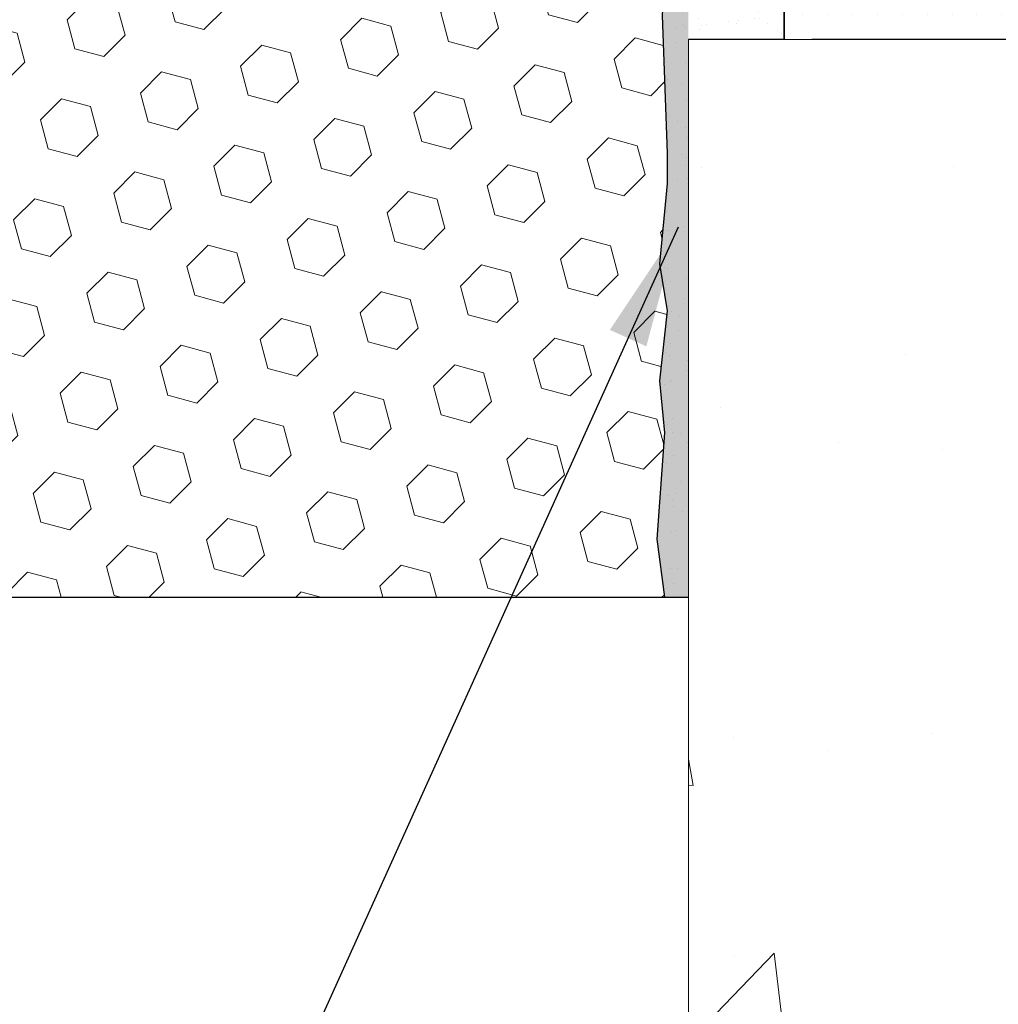
# Model space of a CAD drawing. Extents: x 13 to 3254, y -2 to 1977.
# Drawn here: x 465 to 467, y 104 to 107 of the extents above; entities that cross this region are included whole.
import ezdxf

# ---------------------------------------------------------------- set-up
doc = ezdxf.new("R2010")
doc.units = 0
doc.header["$LTSCALE"] = 5
doc.header["$MEASUREMENT"] = 0
for name, color, linetype, lineweight in [('CONCRETE - H', 130, 'CONTINUOUS', 9), ('CONCRETE - L', 132, 'CONTINUOUS', 13), ('DECK COAT - H', 20, 'CONTINUOUS', 20), ('EPOXY ADHESIVE - H', 50, 'CONTINUOUS', 15), ('EPOXY ADHESIVE - L', 52, 'CONTINUOUS', 25), ('FOAM INSERT - H', 150, 'CONTINUOUS', 9), ('FOAM INSERT - L', 152, 'CONTINUOUS', 25), ('SETTING BED - H', 210, 'CONTINUOUS', 20), ('SETTING BED - L', 212, 'CONTINUOUS', 25), ('TEXT - 4', 241, 'CONTINUOUS', 25)]:
    doc.layers.add(name, color=color, linetype=linetype, lineweight=lineweight)
doc.dimstyles.get("Standard").update_dxf_attribs({"dimtxt": 0.18, "dimasz": 0.18, "dimexe": 0.18, "dimexo": 0.0625, "dimgap": 0.09, "dimtad": 0, "dimtih": 1, "dimtoh": 1, "dimdec": 4, "dimzin": 0, "dimdsep": 46, "dimtxsty": 'Standard', "dimcen": 0.09, "dimadec": 0, "dimazin": 0, "dimtfac": 1, "dimtdec": 4, "dimtofl": 0, "dimtmove": 0, "dimatfit": 3, "dimfxl": 1, "dimtolj": 1, "dimtzin": 0, "dimarcsym": 0})
pattern_1 = [(142.5, (453.9990168046288, 81.77711435401585), (0.002480053468882181, 0.07585920350445416), [0, -0.05984251968503865, 0, -0.06692913385826692, 0, -0.06397637795275514]), (172.5, (453.9990168046288, 81.77711435401585), (-0.06967624823888606, 0.1111081128043191), [0, -0.03228346456692874, 0, -0.05393700787401511, 0, -0.02066929133858243]), (212.5, (454.0474420014792, 81.77711435401585), (-0.1226040103051755, 0.0002227973833450563), [0, -0.01968503937007842, 0, -0.07086614173228228, 0, -0.09251968503936864]), (222.5, (454.0474420014792, 81.77711435401585), (-0.118351441124892, 0.03455415609977317), [0, -0.009842519685039228, 0, -0.04645669291338517, 0, -0.05314960629921187])]
pattern_2 = [(142.5, (453.9990168046283, 81.77711435401697), (0.002480053468882181, 0.07585920350445416), [0, -0.05984251968503865, 0, -0.06692913385826692, 0, -0.06397637795275514]), (172.5, (453.9990168046283, 81.77711435401697), (-0.06967624823888606, 0.1111081128043191), [0, -0.03228346456692874, 0, -0.05393700787401511, 0, -0.02066929133858243]), (212.5, (454.0474420014787, 81.77711435401697), (-0.1226040103051755, 0.0002227973833450563), [0, -0.01968503937007842, 0, -0.07086614173228228, 0, -0.09251968503936864]), (222.5, (454.0474420014787, 81.77711435401697), (-0.118351441124892, 0.03455415609977317), [0, -0.009842519685039228, 0, -0.04645669291338517, 0, -0.05314960629921187])]

msp = doc.modelspace()

# ---------------------------------------------------------------- hatches: boundary and pattern name
at = {"layer": 'CONCRETE - H'}
h = msp.add_hatch(dxfattribs=at)
h.set_pattern_fill('AR-CONC', color=256, scale=0.21, style=0)
h.set_pattern_definition([(49.99999999999999, (146.1824519277548, 0.8372671187412379), (1.506246383461582, -0.1317794834634497), [0.1575, -1.7325]), (355, (146.1824519277548, 0.8372671187412379), (-0.2913778005873, 1.579603480770025), [0.126, -1.386]), (100.45144446, (146.3079724578548, 0.8262854963412387), (1.214868578126935, 1.447823981034122), [0.1338544031999997, -1.472398435199997]), (46.18420000000002, (146.1824519277548, 1.257267118741238), (2.241206794410302, -0.3475904896654607), [0.2362499999999997, -2.598749999999995]), (96.63563549, (146.3692190922548, 1.228301174041238), (1.96279008591588, 2.045649061626556), [0.2007817182, -2.208598895999999]), (351.1841639899999, (146.1824519277548, 1.257267118741238), (1.962790084615023, 2.045649060566979), [0.189, -2.0790000021]), (21, (146.3924519277548, 1.152267118741237), (1.25350480944877, -0.8454996703972115), [0.1575, -1.7325]), (326.0000000000001, (146.3924519277548, 1.152267118741237), (0.5109621970353216, 1.522815094598391), [0.126, -1.386]), (71.45144474, (146.4969106611547, 1.081808813341238), (1.764466991132939, 0.677315420893343), [0.133854399, -1.4723984352]), (37.50000000000001, (146.1824519277548, 0.8372671187412379), (0.0255356961663104, 0.6990770930457542), [0, -1.3692, 0, -1.407, 0, -1.39125]), (7.499999999999999, (146.1824519277548, 0.8372671187412379), (0.552446028628512, 0.8282645949529565), [0, -0.8021999999999999, 0, -1.3377, 0, -0.53025]), (327.5, (145.7141519277548, 0.8372671187412379), (1.121027115962059, -0.04736523064219748), [0, -0.525, 0, -1.638, 0, -2.1735]), (317.5, (145.5041519277547, 0.8372671187412379), (1.224690955619011, 0.2102204628978672), [0, -0.6825, 0, -1.0878, 0, -1.5435])])
edge = h.paths.add_edge_path()
edge.add_line((473.5749648997352, 106.7556482816869), (469.8694761036886, 106.7556482816765))
edge.add_line((469.8694761036886, 106.7556482816765), (469.8694761036908, 105.9730988995058))
edge.add_line((469.8694761036908, 105.9730988995058), (469.6038916741451, 106.0459951393451))
edge.add_line((469.6038916741451, 106.0459951393451), (469.7141434889345, 105.9425508587786))
edge.add_line((469.7141434889345, 105.9425508587786), (469.4019934932265, 105.9919650603242))
edge.add_line((469.4019934932265, 105.9919650603242), (469.4019934932244, 106.7556482816752))
edge.add_line((469.4019934932244, 106.7556482816752), (466.4603708554869, 106.755648281667))
edge.add_line((466.4603708554869, 106.755648281667), (466.4603645086111, 103.9433320628241))
edge.add_spline(control_points=[(466.460364508611, 103.9433320628241), (466.9873928956507, 103.9635820463248), (467.6309462818083, 105.3407672323106), (469.6665921142134, 104.0699362675044), (471.0204512529621, 106.2464695446116), (473.0536203396665, 105.8117151428836), (473.5436890559221, 106.5904530641657), (473.5749648997352, 106.7556482816869)], knot_values=[0, 0, 0, 0, 1.597399953733514, 3.088414172531889, 5.406661231953266, 7.55285034384837, 8.023761243051862, 8.023761243051862, 8.023761243051862, 8.023761243051862], degree=3, periodic=0)
at = {"layer": 'DECK COAT - H'}
h = msp.add_hatch(dxfattribs=at)
h.set_pattern_fill('ANSI31', color=256, scale=0.03937007874015748, style=0)
h.set_pattern_definition([(45, (282.6741855736271, -100.0983451420104), (-0.00347985620662671, 0.00347985620662671), [])])
h.paths.add_polyline_path([(472.3893112135499, 106.8265139234087), (472.6255316859908, 106.8265139234087), (472.6255316859908, 106.7556482816843), (472.3893112135499, 106.7556482816836)])
h.paths.add_polyline_path([(472.6464079749201, 106.924939120259), (472.882628447361, 106.924939120259), (472.882628447361, 106.8540729785267), (472.6464079749201, 106.8540729785267)])
h.paths.add_polyline_path([(472.8617521584317, 106.8265139234087), (473.0979726308726, 106.8265139234087), (473.0979726308726, 106.7556482816856), (472.8617521584317, 106.7556482816849)])
h.paths.add_polyline_path([(470.5824003373452, 107.1401369708018), (470.6178334082113, 107.2015088498101), (470.8159828299022, 107.0871072278571), (470.7805497590361, 107.0257353488488)])
h.paths.add_polyline_path([(470.9915461974008, 106.9039164983609), (471.0269792682668, 106.9652883773693), (471.2315521982948, 106.8471781411487), (471.1961191274285, 106.7858062621405)])
h.paths.add_polyline_path([(471.4444293237859, 106.8265139234087), (471.6806497962268, 106.8265139234087), (471.6806497962268, 106.7556482816816), (471.4444293237859, 106.755648281681)])
h.paths.add_polyline_path([(471.9168702686677, 106.8265139234087), (472.1530907411086, 106.8265139234087), (472.1530907411086, 106.7556482816829), (471.9168702686677, 106.7556482816823)])
h.paths.add_polyline_path([(471.2755216845006, 106.9672670285034), (471.2423871369031, 106.9863972432806), (471.2778199595321, 107.0477686923299), (471.3200895773409, 107.0233643171095), (471.4896949128472, 107.0233643171095), (471.4896949128472, 106.9524981753772), (471.330639794737, 106.9524981753772, -0.1316524975874593)])
h.paths.add_polyline_path([(471.7259153852881, 107.0233643171095), (471.962135857729, 107.0233643171095), (471.962135857729, 106.9524981753772), (471.7259153852881, 106.9524981753772)])
h.paths.add_polyline_path([(472.1983563301699, 107.0233643171095), (472.2385995516856, 107.0233643171095, -0.13165249758788), (472.2937176619222, 107.0085954639832), (472.4294788410618, 106.9302137106612), (472.3940457701956, 106.8688418316528), (472.2582845910553, 106.947223584975, 0.1316524975874756), (472.2385995516853, 106.9524981753772), (472.1983563301699, 106.9524981753772)])
h.paths.add_polyline_path([(468.6771190064443, 107.4977737659285), (468.9559590520383, 107.4977737659284, 0.02144170133286832), (468.9593310442799, 107.4979184349406), (468.9593310442804, 107.4269592088414, -0.007648538883007126), (468.9559590520382, 107.4269076241962), (468.6771190064447, 107.4269076241962)])
h.paths.add_polyline_path([(467.3231941477426, 108.0992844929005), (467.3940602894755, 108.0992844929005), (467.3940602894737, 107.8593100312025), (467.3231941477435, 107.8592844772979)])
h.paths.add_polyline_path([(467.1263437540421, 107.9411068424535), (467.1972098957746, 107.9411068424533), (467.1972098957742, 107.8058228393474), (467.1263437540421, 107.8058228393474)])
h.paths.add_polyline_path([(467.1263437540421, 107.8058228393474), (467.1972098957742, 107.8058228393474), (467.1972098957741, 107.7011068424542), (467.1263437540421, 107.701106842453)])
h.paths.add_polyline_path([(467.3231941477435, 107.6192844616932), (467.3940602894719, 107.6193100155996), (467.3940602894719, 107.5377737659286, 0.4142135623712203), (467.4340602894715, 107.4977737659287), (467.4695771070384, 107.4977737659284), (467.469577107037, 107.4269076241964), (467.4331941477437, 107.4269076241962, -0.4142135623765413), (467.323194147743, 107.5369076241968)])
h.paths.add_polyline_path([(467.1263437540425, 107.3400572304949), (467.1263437540425, 107.4611068424532), (467.1972098957741, 107.4611068424537), (467.1972098957735, 107.3409233722276, 0.3230066081246844), (467.2245860526738, 107.3029676271367), (467.2021491094339, 107.2355071167691, -0.3243838847997233)])
h.paths.add_polyline_path([(467.4288684456184, 107.300923372227), (467.6650889180606, 107.3009233722272), (467.6650889180615, 107.2300572304952), (467.4288684456207, 107.230057230495)])
h.paths.add_polyline_path([(467.7095771070364, 107.4977737659289), (467.9457975794786, 107.4977737659284), (467.9457975794782, 107.4269076241964), (467.7095771070368, 107.4269076241959)])
h.paths.add_polyline_path([(467.901309390502, 107.3009233722275), (468.1375298629438, 107.3009233722277), (468.137529862942, 107.2300572304948), (467.9013093905011, 107.2300572304948)])
h.paths.add_polyline_path([(468.1820180519186, 107.4977737659287), (468.4182385243599, 107.4977737659282), (468.4182385243586, 107.4269076241962), (468.1820180519181, 107.4269076241959)])
h.paths.add_polyline_path([(468.373750194976, 107.3013228451165), (468.6039093358007, 107.3014037417966), (468.6270681796101, 107.3013780842404), (468.6270676758362, 107.2300572304952), (468.5806136011654, 107.2300572304952), (468.3737503353829, 107.2300572304951)])
h.paths.add_polyline_path([(468.9148428553042, 107.3010592602541), (469.0374099191858, 107.3009234688756, 0.1994882954708753), (469.0653360045206, 107.3124546013149), (469.1040320055381, 107.3511506023324), (469.1541419349135, 107.3010406729568), (469.1154459338964, 107.2623446719396, -0.1989123673797833), (469.0374971548677, 107.2300572304954), (468.9148428553042, 107.2300572304953)])
h.paths.add_polyline_path([(469.2651228022931, 107.7188579747887, -0.01313217533145643), (469.3449980447042, 107.7364156681665), (469.358389401262, 107.6668262895693, 0.01313217533150053), (469.2821492391155, 107.6500676375811, 0.1237366593048741), (469.1606662549954, 107.5854482297882), (469.1131401631143, 107.6380151455674, -0.1237366593045468)])
h.paths.add_polyline_path([(469.2868822678304, 107.5190533181655, -0.04324640446494563), (469.3124184601328, 107.5277737047672, -0.04070359398944687), (469.5306630019461, 107.563279103403), (469.5363199708529, 107.492639109442, 0.04070359398948228), (469.329444896955, 107.4589833675595, 0.04324640446477226), (469.3154880851704, 107.4542172382537)])
h.paths.add_polyline_path([(469.5851930445053, 107.7635319038782, -0.008681031131023684), (469.6392523041227, 107.7644705548466), (469.6392523041227, 107.6936044131143, 0.00868103113099661), (469.5876532529735, 107.6927084796578)])
h.paths.add_polyline_path([(469.6392523041227, 107.7644705548466, -0.03017502883199581), (469.8266906832789, 107.7531483286026), (469.818160461243, 107.6827974554308, 0.03017502883198581), (469.6392523041227, 107.6936044131143)])
h.paths.add_polyline_path([(469.7731903810643, 107.5610102975938, -0.03601941678384556), (469.9660861481129, 107.5277737047673, -0.09356015409363329), (470.0188066581456, 107.5036451792966), (469.9778741181924, 107.4457959164057, 0.09356015409468284), (469.9490597112907, 107.4589833675595, 0.03601941678384376), (469.7662128655863, 107.4904884972638)])
h.paths.add_polyline_path([(470.0372101528221, 107.6365776597573), (470.0644936377334, 107.7019811879124, -0.09785809462227743), (470.1782399494891, 107.6257717520812), (470.2575806709999, 107.5464310305703), (470.2074707416243, 107.4963211011952), (470.1281300201135, 107.575661822706, 0.09785809462206901)])
h.paths.add_polyline_path([(470.1916025973221, 107.3340206077179), (470.2131686037253, 107.3124546013146, 0.1989123673799086), (470.2410074533784, 107.3009233722275), (470.3882515478665, 107.3009233722275), (470.3882515478665, 107.2300572304952), (470.2410074533786, 107.2300572304952, -0.1989123673795948), (470.1630586743502, 107.2623446719393), (470.1414926679466, 107.2839106783427)])
h.paths.add_polyline_path([(470.4885356415137, 107.421633033794, 0.1316524975875087), (470.4688506021437, 107.4269076241962), (470.4335691782551, 107.4269076241962), (470.4335691782551, 107.4977737659284), (470.4688506021432, 107.4977737659284, -0.1316524975874033), (470.5239687123792, 107.4830049128024), (470.6641011694488, 107.4020994009911), (470.6286680985826, 107.3407275219831)])
h.paths.add_polyline_path([(470.8332410286105, 107.2226172857624), (470.8686740994765, 107.2839891647708), (471.0732470295045, 107.1658789285502), (471.0378139586384, 107.1045070495418)])
at = {"layer": 'EPOXY ADHESIVE - H'}
h = msp.add_hatch(dxfattribs=at)
h.set_pattern_fill('AR-SAND', color=256, scale=0.03937007874015701, style=0)
h.set_pattern_definition(pattern_1)
h.paths.add_polyline_path([(466.4015872786308, 105.3806477818322), (466.4603645086116, 105.3806477818327), (466.460364508612, 108.5322225849819), (466.4133520564235, 108.5322225849821), (466.4144441396673, 108.2722834571062), (466.4314212402499, 108.1589003187899), (466.4147176697518, 108.0599572133718), (466.4083061245695, 107.8485773471778), (466.3890751360903, 107.6884418254243), (466.4083061245695, 107.6243880610312), (466.3954866812726, 107.4066034848614), (466.3890751360903, 107.2638110346832), (466.4083061245695, 107.0204053970645), (466.3954866812726, 106.8154302408469), (466.4083061245695, 106.4759428458673), (466.4083061245695, 106.4009507198751), (466.3890751360903, 106.2023824951774), (466.4083061245695, 106.0870866078879), (466.3890751360903, 105.9141394446382), (466.4018945793871, 105.7860319158525), (466.3826672379758, 105.5234077052185)])
h = msp.add_hatch(dxfattribs=at)
h.set_pattern_fill('AR-SAND', color=256, scale=0.03937007874015701, style=0)
h.set_pattern_definition(pattern_2)
h.paths.add_polyline_path([(466.4015872786303, 105.3806477818333), (466.4603645086111, 105.3806477818338), (466.4603645086116, 108.532222584983), (466.4133520564231, 108.5322225849832), (466.4144441396668, 108.2722834571073), (466.4314212402494, 108.1589003187911), (466.4147176697514, 108.0599572133729), (466.408306124569, 107.848577347179), (466.3890751360898, 107.6884418254254), (466.408306124569, 107.6243880610323), (466.3954866812722, 107.4066034848625), (466.3890751360898, 107.2638110346844), (466.408306124569, 107.0204053970657), (466.3954866812722, 106.815430240848), (466.408306124569, 106.4759428458684), (466.408306124569, 106.4009507198762), (466.3890751360898, 106.2023824951785), (466.408306124569, 106.087086607889), (466.3890751360898, 105.9141394446393), (466.4018945793867, 105.7860319158536), (466.3826672379753, 105.5234077052197)])
h = msp.add_hatch(dxfattribs=at)
h.set_pattern_fill('AR-SAND', color=256, scale=0.03937007874015701, style=0)
h.set_pattern_definition(pattern_2)
h.paths.add_polyline_path([(466.4015872786303, 105.3806477818333), (466.4603645086111, 105.3806477818338), (466.4603645086116, 108.532222584983), (466.4133520564231, 108.5322225849832), (466.4144441396668, 108.2722834571073), (466.4314212402494, 108.1589003187911), (466.4147176697514, 108.0599572133729), (466.408306124569, 107.848577347179), (466.3890751360898, 107.6884418254254), (466.408306124569, 107.6243880610323), (466.3954866812722, 107.4066034848625), (466.3890751360898, 107.2638110346844), (466.408306124569, 107.0204053970657), (466.3954866812722, 106.815430240848), (466.408306124569, 106.4759428458684), (466.408306124569, 106.4009507198762), (466.3890751360898, 106.2023824951785), (466.408306124569, 106.087086607889), (466.3890751360898, 105.9141394446393), (466.4018945793867, 105.7860319158536), (466.3826672379753, 105.5234077052197)])
h = msp.add_hatch(dxfattribs=at)
h.set_pattern_fill('AR-SAND', color=256, scale=0.03937007874015701, style=0)
h.set_pattern_definition(pattern_1)
h.paths.add_polyline_path([(466.4015872786308, 105.3806477818322), (466.4603645086116, 105.3806477818327), (466.460364508612, 108.5322225849819), (466.4133520564235, 108.5322225849821), (466.4144441396673, 108.2722834571062), (466.4314212402499, 108.1589003187899), (466.4147176697518, 108.0599572133718), (466.4083061245695, 107.8485773471778), (466.3890751360903, 107.6884418254243), (466.4083061245695, 107.6243880610312), (466.3954866812726, 107.4066034848614), (466.3890751360903, 107.2638110346832), (466.4083061245695, 107.0204053970645), (466.3954866812726, 106.8154302408469), (466.4083061245695, 106.4759428458673), (466.4083061245695, 106.4009507198751), (466.3890751360903, 106.2023824951774), (466.4083061245695, 106.0870866078879), (466.3890751360903, 105.9141394446382), (466.4018945793871, 105.7860319158525), (466.3826672379758, 105.5234077052185)])
h = msp.add_hatch(dxfattribs=at)
h.set_pattern_fill('AR-SAND', color=256, scale=0.048, style=0)
h.set_pattern_definition([(37.50000000000001, (-2, 0), (-0.003023681189261192, 0.09248754091263162), [0, -0.07296, 0, -0.0816, 0, -0.078]), (7.499999999999999, (-2, 0), (0.0849492818528509, 0.1354630111310275), [0, -0.03936, 0, -0.06576000000000001, 0, -0.0252]), (327.5, (-2.05904, 0), (0.1494788093640718, 0.0002716345697743172), [0, -0.024, 0, -0.0864, 0, -0.1128]), (317.5, (-2.05904, 0), (0.1442940770194701, 0.04212842711684397), [0, -0.012, 0, -0.05664, 0, -0.06480000000000001])])
h.paths.add_polyline_path([(466.4015872786303, 105.3806477818323), (466.4603671809793, 105.3806477818327), (466.4603708554869, 106.755648281667), (466.6965837727727, 106.7556482816679), (466.6965845225093, 107.1306477818331), (466.4603645086115, 107.1306477818331), (466.4603645088475, 107.6813530164308), (466.4603645086113, 107.8058228393474), (466.4031716519765, 107.8058228393474), (466.3890751360898, 107.6884418254244), (466.408306124569, 107.6243880610314), (466.3954866812722, 107.4066034848615), (466.3890751360898, 107.2638110346834), (466.408306124569, 107.0204053970647), (466.3954866812722, 106.815430240847), (466.408306124569, 106.4759428458674), (466.408306124569, 106.4009507198752), (466.3890751360898, 106.2023824951775), (466.408306124569, 106.0870866078881), (466.3890751360898, 105.9141394446383), (466.4018945793867, 105.7860319158526), (466.3826672379753, 105.5234077052187)])
at = {"layer": 'FOAM INSERT - H'}
h = msp.add_hatch(dxfattribs=at)
h.set_pattern_fill('HEX', color=256, scale=0.59, angle=45, style=0)
h.set_pattern_definition([(45, (406.177501258521, 94.84154015627176), (-0.09032493426512966, 0.09032493426512968), [0.07375, -0.1475]), (165, (406.177501258521, 94.84154015627176), (-0.033061220536197, -0.1233861548013266), [0.07375, -0.1475]), (105, (406.2296503836335, 94.89368928138428), (-0.1233861548013267, -0.03306122053619694), [0.07375, -0.1475])])
h.paths.add_polyline_path([(466.3953160405274, 107.4066034848617), (466.4081354838243, 107.6243880610315), (466.3889044953451, 107.6884418254245), (466.4081354838243, 107.8485773471784), (466.4145470290066, 108.0599572133723), (466.4312505995047, 108.1589003187903), (466.4142734989221, 108.2722834571061), (466.4129556618325, 108.5859568201206, -0.07061630252838227), (466.3976938678663, 108.6573920179419), (466.3976938678663, 108.8793227654786, -0.3419987132391229), (466.362537617855, 108.8339362418958, -0.4678085754014664), (466.2456013020769, 108.9178511591568), (466.2421950186746, 108.9642899796731, 0.3334728206944815), (466.1633160963017, 109.054776206657, 0.1250068666638804), (465.6468417295041, 109.0348043587981, 0.2436069693377132), (465.5141659644478, 108.9073625851721), (465.5098088352776, 108.8945421647337, -0.7163156169737727), (465.3322812925251, 108.894542164734), (465.3279241633529, 108.9073625851799, 0.2436069693676152), (465.1952483982805, 109.0348043588183, 0.1446840029645232), (464.6001393374356, 109.0348043587964, 0.2436069693400109), (464.4674635723782, 108.9073625851704), (464.4631064432085, 108.8945421647337, -0.716315616975039), (464.2855789004564, 108.8945421647337), (464.2812217712841, 108.9073625851799, 0.2436069693676152), (464.1485460062117, 109.0348043588183, 0.1250068666609165), (463.6320716394248, 109.0547762066447, 0.3334728206792903), (463.5531927170575, 108.9642899796618), (463.5497864336561, 108.9178511591581, -0.4678085754019287), (463.4328501178724, 108.8339362418758, -0.3419987131553617), (463.3976938678666, 108.8793227654657), (463.3976938678663, 108.6573920179419, -0.1620058556709583), (463.3351938678663, 108.5056477818331), (463.3351938678663, 107.7243977818332, 0.4142135623730951), (463.1476938678663, 107.5368977818332), (463.1476938678663, 107.2243977818332, 0.4142135623730951), (463.3351938678663, 107.0368977818332), (463.3351938678663, 105.3806477818328), (466.4014166378854, 105.3806477818333), (466.3824965972306, 105.5234077052187), (466.4017239386419, 105.7860319158526), (466.3889044953451, 105.9141394446386), (466.4081354838243, 106.0870866078883), (466.3889044953451, 106.2023824951775), (466.4081354838243, 106.4009507198751), (466.4081354838243, 106.4759428458711), (466.3953160405274, 106.8154302408474), (466.4081354838243, 107.0204053970653), (466.3889044953451, 107.2638110346831)])
at = {"layer": 'SETTING BED - H', "linetype": 'Continuous'}
h = msp.add_hatch(dxfattribs=at)
h.set_pattern_fill('DOTS', color=256, scale=0.9842500000000001, style=0)
h.set_pattern_definition([(7.016477563892661e-15, (450.4704629113285, 97.40464451578696), (0.0307578125, 0.061515625), [0, -0.061515625])])
h.paths.add_polyline_path([(469.4019934932244, 106.7556482816752), (469.4019934932265, 105.9919650603242), (469.4463963691845, 105.982569736036), (469.4463963691811, 107.2024977816753), (469.4019934932231, 107.2024977816752), (469.4019934932237, 107.0056477816752), (466.6967627805265, 107.0056228963706), (466.6964052647935, 106.7556484192813)])
h.paths.add_polyline_path([(469.8321091599588, 107.2024977816764), (469.8694761036874, 107.2024977816765), (469.8694761036879, 107.0056477816765), (470.7602225542462, 107.005647781679), (471.193234390114, 106.7556482816803), (469.8694761036886, 106.7556482816765), (469.8694761036908, 105.9733845027165), (469.8321091599622, 105.9829547286867)])

# ---------------------------------------------------------------- linework, layer by layer
at = {"layer": 'CONCRETE - L'}
for p, q in [((466.4603708554869, 106.755648281667), (466.4603645086111, 103.9433320628241)), ((466.4603708554869, 106.755648281667), (466.4603711895385, 104.8673016923817)), ((466.4603709052207, 106.755648281667), (469.4019934932244, 106.7556482816752))]:
    msp.add_line(p, q, dxfattribs=at)
at = {"layer": 'EPOXY ADHESIVE - L'}
for p, q in [((466.696584981052, 107.1306477818331), (466.696584981052, 106.7556482816677)), ((466.696584981052, 106.7556482816677), (466.4603709052207, 106.755648281667)), ((466.4015872786303, 105.3806477818322), (466.4603710987267, 105.3806477922311))]:
    msp.add_line(p, q, dxfattribs=at)
msp.add_lwpolyline([(466.4603645086114, 107.1306477818331), (466.4603645086116, 108.5056477818333, -0.09035585911808025), (466.4131263025773, 108.5859568201222), (466.4144441396668, 108.2722834571064), (466.4314212402494, 108.1589003187901), (466.4147176697514, 108.0599572133719), (466.408306124569, 107.848577347178), (466.3890751360898, 107.6884418254244), (466.408306124569, 107.6243880610314), (466.3954866812722, 107.4066034848615), (466.3890751360898, 107.2638110346834), (466.408306124569, 107.0204053970647), (466.3954866812722, 106.815430240847), (466.408306124569, 106.4759428458674), (466.408306124569, 106.4009507198752), (466.3890751360898, 106.2023824951775), (466.408306124569, 106.0870866078881), (466.3890751360898, 105.9141394446383), (466.4018945793867, 105.7860319158526), (466.3826672379753, 105.5234077052187), (466.4015872786303, 105.3806477818322)], format="xyb", dxfattribs=at)
at = {"layer": 'FOAM INSERT - L'}
msp.add_line((463.3351938678663, 105.3806477818328), (466.4601938678663, 105.3806477818333), dxfattribs=at)
at = {"layer": 'SETTING BED - L'}
for p, q in [((466.6965837727727, 106.7556482816679), (466.6965849810522, 107.3599994448569)), ((469.4019934932244, 106.7556482816752), (466.7652360562669, 106.7556482816678))]:
    msp.add_line(p, q, dxfattribs=at)

# ---------------------------------------------------------------- leaders
at = {"layer": 'TEXT - 4'}
msp.add_leader([(466.4353352947094, 106.2929486845137), (465.2663884744361, 103.7050869852519), (464.9482750044967, 103.7050869852519)], dimstyle='Standard', override={"dimasz": 0.3}, dxfattribs=at)

doc.saveas('drawing.dxf')
